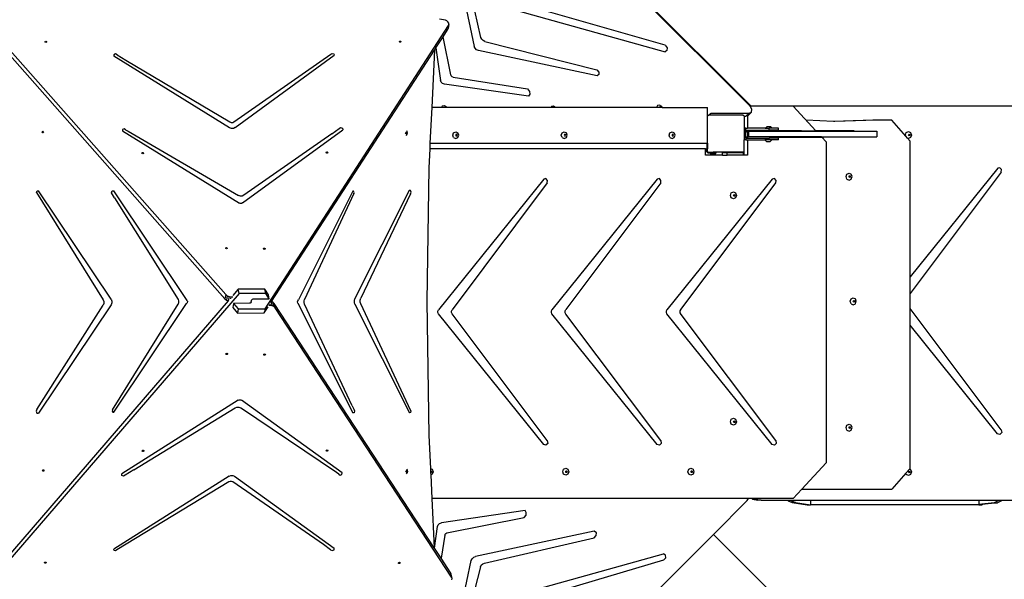
# Model space of a CAD drawing. Units: millimetres. Extents: x -10102 to 368352, y -3372 to 23851.
# Drawn here: x 2576 to 4703, y 12237 to 13447 of the extents above; entities that cross this region are included whole.
import ezdxf

# ---------------------------------------------------------------- set-up
doc = ezdxf.new("R2010")
doc.units = ezdxf.units.MM
doc.layers.add('Toestel 2D', color=7, linetype='Continuous', lineweight=20)
doc.layers.add('VP-EQ', color=7, linetype='Continuous', true_color=0x8a3492)

# ---------------------------------------------------------------- blocks, each defined once
blk = doc.blocks.new('3460')
at = {"layer": 'VP-EQ', "color": 7}
for p, q in [((13439, 918.51), (13367.36, 990.15)), ((13439.24, 918.51), (13367.59, 990.17)), ((13373.99, 957.11), (13379.43, 931.45)), ((13380.86, 933.37), (13375.44, 957.06)), ((13420.69, 931.67), (13390.44, 940.37)), ((13388.88, 939.1), (13420.65, 930.26)), ((13373.17, 937.09), (13371.92, 937.34)), ((13373.48, 936.97), (13373.17, 937.09)), ((13373.74, 936.75), (13373.48, 936.97)), ((13373.9, 936.48), (13373.74, 936.75)), ((13373.93, 936.2), (13373.76, 935.28)), ((13373.84, 935.95), (13373.93, 936.2)), ((13373.93, 936.2), (13373.9, 936.48)), ((13274.77, 935.49), (13325.72, 877.77)), ((13334.21, 874.72), (13373.84, 935.95)), ((13372.69, 933.51), (13373.67, 935.03)), ((13373.84, 935.95), (13373.67, 935.03)), ((13373.67, 935.03), (13373.76, 935.28)), ((13286.68, 932.43), (13286.72, 932.53)), ((13286.69, 932.41), (13286.68, 932.43)), ((13286.69, 932.41), (13286.71, 932.45)), ((13286.74, 932.33), (13286.69, 932.41)), ((13286.71, 932.45), (13286.83, 932.49)), ((13286.72, 932.53), (13286.84, 932.57)), ((13286.87, 932.29), (13286.74, 932.33)), ((13286.83, 932.49), (13286.96, 932.45)), ((13286.84, 932.57), (13286.97, 932.53)), ((13286.99, 932.33), (13286.87, 932.29)), ((13286.96, 932.45), (13287.01, 932.37)), ((13286.97, 932.53), (13287.03, 932.43)), ((13287.01, 932.37), (13286.99, 932.33)), ((13287.03, 932.43), (13287.01, 932.37)), ((13363.24, 932.51), (13363.31, 932.59)), ((13363.25, 932.46), (13363.24, 932.51)), ((13363.25, 932.46), (13363.3, 932.51)), ((13363.26, 932.4), (13363.25, 932.46)), ((13363.37, 932.33), (13363.26, 932.4)), ((13363.3, 932.51), (13363.43, 932.52)), ((13363.31, 932.59), (13363.45, 932.6)), ((13363.51, 932.34), (13363.37, 932.33)), ((13363.43, 932.52), (13363.54, 932.45)), ((13363.45, 932.6), (13363.56, 932.53)), ((13363.56, 932.4), (13363.51, 932.34)), ((13363.54, 932.45), (13363.56, 932.4)), ((13363.56, 932.53), (13363.58, 932.42)), ((13363.58, 932.42), (13363.56, 932.4)), ((13371.13, 931.1), (13372.69, 933.51)), ((13374.35, 925.26), (13372.69, 933.51)), ((13381.02, 933), (13380.86, 933.37)), ((13381.31, 932.7), (13381.02, 933)), ((13381.68, 932.52), (13381.31, 932.7)), ((13381.68, 932.52), (13405.9, 926.35)), ((13277.97, 930.77), (13325.56, 876.85)), ((13301.91, 929.8), (13301.54, 929.64)), ((13301.54, 929.64), (13301.55, 929.3)), ((13302.29, 929.61), (13301.91, 929.8)), ((13302.29, 929.61), (13304.11, 928.49)), ((13327.5, 915.12), (13348.46, 929.73)), ((13335.63, 876.25), (13370.81, 930.6)), ((13348.46, 929.73), (13348.73, 929.92)), ((13348.73, 929.92), (13349.08, 929.81)), ((13349.08, 929.81), (13349.17, 929.52)), ((13370.81, 930.6), (13370.22, 918.25)), ((13370.81, 930.6), (13371.13, 931.1)), ((13371.13, 931.1), (13372.15, 924.07)), ((13379.61, 931.05), (13379.43, 931.45)), ((13379.93, 930.72), (13379.61, 931.05)), ((13380.34, 930.54), (13379.93, 930.72)), ((13405.95, 925.09), (13380.34, 930.54)), ((13421.05, 930.57), (13420.65, 930.26)), ((13420.69, 931.67), (13421.07, 931.14)), ((13421.07, 931.14), (13421.05, 930.57)), ((13326.57, 913.86), (13301.55, 929.3)), ((13304.11, 928.49), (13326.63, 915.12)), ((13327.73, 913.87), (13349.17, 929.52)), ((13405.9, 926.35), (13406.31, 925.9)), ((13406.33, 925.37), (13405.95, 925.09)), ((13406.31, 925.9), (13406.33, 925.37)), ((13372.29, 923.7), (13372.15, 924.07)), ((13372.59, 923.41), (13372.29, 923.7)), ((13372.96, 923.26), (13372.59, 923.41)), ((13391.1, 920.66), (13372.96, 923.26)), ((13374.45, 925.05), (13374.35, 925.26)), ((13374.63, 924.87), (13374.45, 925.05)), ((13374.85, 924.79), (13374.63, 924.87)), ((13374.85, 924.79), (13390.93, 922.26)), ((13390.93, 922.26), (13391.37, 921.71)), ((13391.44, 921.09), (13391.1, 920.66)), ((13391.37, 921.71), (13391.44, 921.09)), ((13370.22, 918.25), (13369.85, 910.49)), ((13372.34, 918.25), (13370.22, 918.25)), ((13372.48, 918.54), (13372.34, 918.25)), ((13373.01, 918.25), (13372.34, 918.25)), ((13372.96, 918.61), (13372.48, 918.54)), ((13373.43, 918.31), (13372.96, 918.61)), ((13373.1, 918.27), (13373.01, 918.25)), ((13373.12, 918.25), (13373.01, 918.25)), ((13373.12, 918.25), (13373.1, 918.27)), ((13373.45, 918.25), (13373.12, 918.25)), ((13373.45, 918.25), (13373.43, 918.31)), ((13396.01, 918.25), (13373.45, 918.25)), ((13396.1, 918.44), (13396.01, 918.25)), ((13396.97, 918.25), (13396.01, 918.25)), ((13396.57, 918.51), (13396.1, 918.44)), ((13396.97, 918.25), (13396.57, 918.51)), ((13418.8, 918.26), (13396.97, 918.25)), ((13418.99, 918.67), (13418.8, 918.26)), ((13418.8, 918.26), (13418.8, 918.25)), ((13419.46, 918.25), (13418.8, 918.26)), ((13419.47, 918.74), (13418.99, 918.67)), ((13419.47, 918.32), (13419.45, 918.28)), ((13419.45, 918.28), (13419.46, 918.25)), ((13419.67, 918.25), (13419.46, 918.25)), ((13419.94, 918.43), (13419.47, 918.74)), ((13419.5, 918.37), (13419.47, 918.32)), ((13419.55, 918.33), (13419.47, 918.32)), ((13419.61, 918.39), (13419.5, 918.37)), ((13419.67, 918.26), (13419.55, 918.33)), ((13419.73, 918.32), (13419.61, 918.39)), ((13419.67, 918.25), (13419.67, 918.26)), ((13419.75, 918.25), (13419.67, 918.25)), ((13419.75, 918.25), (13419.73, 918.32)), ((13420.01, 918.25), (13419.75, 918.25)), ((13420.01, 918.25), (13419.94, 918.43)), ((13420.01, 918.25), (13429.81, 918.25)), ((13429.81, 916.42), (13429.81, 918.25)), ((13430.63, 917), (13430.31, 916.68)), ((13430.32, 916.76), (13430.43, 916.94)), ((13430.43, 916.94), (13430.63, 917)), ((13430.63, 917), (13438.79, 917)), ((13438.79, 917), (13438.12, 916.33)), ((13439.3, 917.24), (13438.63, 916.57)), ((13438.79, 917), (13439.3, 917.24)), ((13439.24, 918.51), (13439, 918.51)), ((13439.03, 918.48), (13439, 918.51)), ((13439.11, 918.36), (13439.03, 918.48)), ((13439.11, 918.36), (13439.24, 918.51)), ((13439.41, 917.88), (13439.11, 918.36)), ((13448.29, 918.51), (13439.24, 918.51)), ((13439.3, 917.24), (13439.41, 917.88)), ((13453.21, 913.2), (13448.29, 918.51)), ((13448.29, 918.51), (13448.29, 918.51)), ((13522.27, 918.51), (13448.29, 918.51)), ((13326.63, 915.12), (13326.92, 915.01)), ((13326.92, 915.01), (13327.23, 915.01)), ((13327.23, 915.01), (13327.5, 915.12)), ((13429.77, 916.39), (13429.81, 916.42)), ((13429.77, 910.49), (13429.77, 916.39)), ((13429.81, 916.42), (13429.99, 916.55)), ((13430.28, 916.55), (13429.99, 916.55)), ((13430.28, 916.55), (13430.31, 916.68)), ((13437.52, 916.55), (13430.28, 916.55)), ((13430.31, 916.68), (13430.32, 916.76)), ((13437.52, 916.55), (13437.72, 916.4)), ((13437.72, 916.33), (13437.72, 916.4)), ((13437.72, 916.33), (13438.12, 916.33)), ((13437.72, 916.33), (13437.72, 913.73)), ((13438.12, 916.33), (13438.42, 916.48)), ((13438.42, 916.48), (13438.63, 916.57)), ((13438.42, 916.48), (13438.42, 913.73)), ((13457.05, 915.22), (13451.12, 915.46)), ((13465.52, 915.46), (13457.05, 915.22)), ((13457.34, 915.2), (13457.05, 915.22)), ((13466.21, 915.46), (13457.34, 915.2)), ((13466.21, 915.46), (13465.52, 915.46)), ((13469.6, 915.46), (13466.21, 915.46)), ((13472.67, 912.01), (13469.6, 915.46)), ((13286.06, 912.91), (13286.11, 913.04)), ((13286.11, 912.78), (13286.06, 912.91)), ((13286.11, 913.04), (13286.21, 913.09)), ((13286.21, 912.73), (13286.11, 912.78)), ((13286.14, 912.91), (13286.18, 913.04)), ((13286.18, 912.78), (13286.14, 912.91)), ((13286.18, 913.04), (13286.25, 913.07)), ((13286.25, 912.75), (13286.18, 912.78)), ((13286.21, 913.09), (13286.25, 913.07)), ((13286.25, 912.75), (13286.21, 912.73)), ((13286.25, 913.07), (13286.31, 913.04)), ((13286.31, 912.78), (13286.25, 912.75)), ((13286.31, 913.04), (13286.35, 912.91)), ((13286.35, 912.91), (13286.31, 912.78)), ((13303.41, 913.48), (13303.4, 913.17)), ((13303.4, 913.17), (13328.67, 897.58)), ((13303.76, 913.61), (13303.41, 913.48)), ((13304.1, 913.42), (13303.76, 913.61)), ((13304.1, 913.42), (13304.68, 913.08)), ((13304.68, 913.08), (13328.5, 899.23)), ((13326.96, 913.72), (13326.57, 913.86)), ((13327.37, 913.72), (13326.96, 913.72)), ((13327.73, 913.87), (13327.37, 913.72)), ((13329.37, 897.59), (13351.03, 913.39)), ((13348.62, 912.53), (13350.22, 913.69)), ((13350.22, 913.69), (13350.55, 913.89)), ((13350.55, 913.89), (13350.96, 913.74)), ((13350.96, 913.74), (13351.03, 913.39)), ((13364.58, 912.71), (13364.61, 912.84)), ((13364.61, 912.59), (13364.58, 912.71)), ((13364.61, 912.84), (13364.63, 912.85)), ((13364.63, 912.57), (13364.61, 912.59)), ((13364.63, 912.85), (13364.69, 912.89)), ((13364.63, 912.85), (13364.66, 912.84)), ((13364.66, 912.59), (13364.63, 912.57)), ((13364.69, 912.53), (13364.63, 912.57)), ((13364.66, 912.84), (13364.69, 912.71)), ((13364.69, 912.71), (13364.66, 912.59)), ((13364.69, 912.89), (13364.76, 912.84)), ((13364.76, 912.59), (13364.69, 912.53)), ((13364.75, 913.23), (13364.87, 913.01)), ((13364.76, 912.84), (13364.79, 912.71)), ((13364.79, 912.71), (13364.76, 912.59)), ((13364.87, 913.01), (13364.94, 912.71)), ((13364.94, 912.71), (13364.87, 912.41)), ((13374.77, 912.25), (13374.96, 912.78)), ((13374.96, 912.78), (13375.42, 913)), ((13375.42, 913), (13375.88, 912.78)), ((13376.07, 912.25), (13375.88, 912.78)), ((13398.21, 912.25), (13398.4, 912.78)), ((13398.4, 912.78), (13398.86, 913)), ((13398.86, 913), (13399.32, 912.78)), ((13399.51, 912.25), (13399.32, 912.78)), ((13421.5, 912.25), (13421.69, 912.78)), ((13421.69, 912.78), (13422.15, 913)), ((13422.15, 913), (13422.61, 912.78)), ((13422.8, 912.25), (13422.61, 912.78)), ((13438.12, 913.73), (13437.72, 913.73)), ((13437.72, 913.73), (13437.72, 911.96)), ((13438.12, 913.33), (13438.12, 913.73)), ((13438.12, 913.73), (13438.42, 913.73)), ((13438.12, 913.18), (13438.12, 913.33)), ((13438.12, 913.33), (13438.42, 913.33)), ((13438.12, 913.18), (13438.42, 912.88)), ((13438.12, 911.96), (13438.12, 913.18)), ((13442.28, 913.73), (13438.42, 913.73)), ((13438.42, 913.33), (13438.42, 912.88)), ((13438.42, 913.33), (13443.12, 913.33)), ((13438.42, 912.88), (13438.45, 912.85)), ((13438.45, 912.85), (13438.45, 912)), ((13438.63, 913.1), (13438.63, 911.9)), ((13438.63, 913.1), (13453.32, 913.1)), ((13442.28, 913.73), (13442.6, 914.05)), ((13442.28, 913.73), (13443.12, 913.73)), ((13443.46, 914.05), (13442.6, 914.05)), ((13443.12, 913.33), (13443.12, 913.73)), ((13443.78, 913.73), (13443.12, 913.73)), ((13445.12, 913.33), (13443.12, 913.33)), ((13443.78, 913.73), (13443.46, 914.05)), ((13450.1, 913.2), (13443.48, 913.2)), ((13445.12, 913.73), (13443.78, 913.73)), ((13445.12, 913.33), (13445.12, 913.73)), ((13450.1, 913.2), (13450.1, 913.2)), ((13450.1, 913.2), (13450.1, 913.2)), ((13450.1, 913.2), (13450.1, 913.2)), ((13450.11, 913.2), (13450.1, 913.2)), ((13450.11, 913.2), (13450.1, 913.2)), ((13450.11, 913.2), (13453.21, 913.2)), ((13453.23, 913.2), (13453.21, 913.2)), ((13453.32, 913.1), (13453.23, 913.2)), ((13461.52, 913.2), (13453.23, 913.2)), ((13453.32, 913.1), (13466.37, 913.1)), ((13466.37, 913.1), (13466.37, 911.9)), ((13472.57, 912.27), (13472.76, 912.8)), ((13472.76, 912.8), (13473.22, 913.02)), ((13473.22, 913.02), (13473.68, 912.8)), ((13473.68, 912.8), (13473.87, 912.27)), ((13348.62, 912.53), (13329.64, 899.24)), ((13364.75, 912.2), (13364.87, 912.41)), ((13369.85, 910.49), (13369.8, 909.29)), ((13369.85, 910.49), (13429.65, 910.49)), ((13374.96, 911.72), (13374.77, 912.25)), ((13374.96, 911.72), (13375.42, 911.5)), ((13375.42, 911.5), (13375.88, 911.72)), ((13375.47, 912.37), (13375.43, 912.25)), ((13375.43, 912.25), (13375.47, 912.12)), ((13375.55, 912.41), (13375.47, 912.37)), ((13375.47, 912.12), (13375.55, 912.08)), ((13375.58, 912.43), (13375.55, 912.41)), ((13375.63, 912.37), (13375.55, 912.41)), ((13375.55, 912.08), (13375.63, 912.12)), ((13375.55, 912.08), (13375.58, 912.07)), ((13375.69, 912.37), (13375.58, 912.43)), ((13375.58, 912.07), (13375.69, 912.12)), ((13375.67, 912.25), (13375.63, 912.37)), ((13375.63, 912.12), (13375.67, 912.25)), ((13375.74, 912.25), (13375.69, 912.37)), ((13375.69, 912.12), (13375.74, 912.25)), ((13375.88, 911.72), (13376.07, 912.25)), ((13398.4, 911.72), (13398.21, 912.25)), ((13398.4, 911.72), (13398.86, 911.5)), ((13398.86, 911.5), (13399.32, 911.72)), ((13398.91, 912.37), (13398.87, 912.25)), ((13398.87, 912.25), (13398.91, 912.12)), ((13398.99, 912.41), (13398.91, 912.37)), ((13398.91, 912.12), (13398.99, 912.08)), ((13399.02, 912.43), (13398.99, 912.41)), ((13399.07, 912.37), (13398.99, 912.41)), ((13398.99, 912.08), (13399.07, 912.12)), ((13398.99, 912.08), (13399.02, 912.07)), ((13399.13, 912.37), (13399.02, 912.43)), ((13399.02, 912.07), (13399.13, 912.12)), ((13399.11, 912.25), (13399.07, 912.37)), ((13399.07, 912.12), (13399.11, 912.25)), ((13399.18, 912.25), (13399.13, 912.37)), ((13399.13, 912.12), (13399.18, 912.25)), ((13399.32, 911.72), (13399.51, 912.25)), ((13421.69, 911.72), (13421.5, 912.25)), ((13421.69, 911.72), (13422.15, 911.5)), ((13422.15, 911.5), (13422.61, 911.72)), ((13422.2, 912.37), (13422.16, 912.25)), ((13422.16, 912.25), (13422.2, 912.12)), ((13422.28, 912.41), (13422.2, 912.37)), ((13422.2, 912.12), (13422.28, 912.08)), ((13422.31, 912.43), (13422.28, 912.41)), ((13422.36, 912.37), (13422.28, 912.41)), ((13422.28, 912.08), (13422.36, 912.12)), ((13422.28, 912.08), (13422.31, 912.07)), ((13422.42, 912.37), (13422.31, 912.43)), ((13422.31, 912.07), (13422.42, 912.12)), ((13422.4, 912.25), (13422.36, 912.37)), ((13422.36, 912.12), (13422.4, 912.25)), ((13422.47, 912.25), (13422.42, 912.37)), ((13422.42, 912.12), (13422.47, 912.25)), ((13422.61, 911.72), (13422.8, 912.25)), ((13429.65, 910.49), (13429.77, 910.49)), ((13429.65, 910.49), (13429.65, 909.29)), ((13429.77, 910.49), (13429.77, 909.29)), ((13438.12, 911.96), (13437.72, 911.96)), ((13437.72, 911.96), (13437.72, 911.23)), ((13438.12, 911.23), (13437.72, 911.23)), ((13437.72, 908.66), (13437.72, 911.23)), ((13438.12, 911.68), (13438.42, 911.98)), ((13438.12, 911.68), (13438.12, 911.96)), ((13438.12, 911.63), (13438.12, 911.68)), ((13438.12, 911.63), (13438.42, 911.63)), ((13438.12, 911.63), (13438.12, 911.23)), ((13438.12, 911.23), (13438.42, 911.23)), ((13438.42, 911.98), (13438.45, 912)), ((13438.42, 911.98), (13438.42, 911.63)), ((13438.42, 911.63), (13443.12, 911.63)), ((13438.42, 911.23), (13438.42, 907.92)), ((13438.42, 911.23), (13442.2, 911.23)), ((13454.43, 911.9), (13438.63, 911.9)), ((13442.2, 911.23), (13442.53, 910.9)), ((13443.12, 911.23), (13442.2, 911.23)), ((13442.53, 910.9), (13443.38, 910.9)), ((13443.12, 911.23), (13443.12, 911.63)), ((13445.12, 911.63), (13443.12, 911.63)), ((13443.7, 911.23), (13443.12, 911.23)), ((13443.7, 911.23), (13443.38, 910.9)), ((13443.48, 911.8), (13454.52, 911.8)), ((13445.12, 911.23), (13443.7, 911.23)), ((13445.12, 911.23), (13445.12, 911.63)), ((13454.52, 911.8), (13454.43, 911.9)), ((13454.43, 911.9), (13466.37, 911.9)), ((13455.43, 910.81), (13454.52, 911.8)), ((13454.52, 911.8), (13454.84, 911.8)), ((13454.84, 911.8), (13454.85, 911.8)), ((13454.85, 911.8), (13454.84, 911.8)), ((13454.84, 911.8), (13454.84, 911.8)), ((13454.84, 911.8), (13454.85, 911.8)), ((13454.85, 911.8), (13454.85, 911.8)), ((13461.52, 911.8), (13454.85, 911.8)), ((13455.43, 910.81), (13455.43, 841.37)), ((13472.67, 912.01), (13472.57, 912.27)), ((13473.02, 911.62), (13472.67, 912.01)), ((13473.22, 911.52), (13473.02, 911.62)), ((13473.6, 910.96), (13473.02, 911.62)), ((13473.68, 911.74), (13473.22, 911.52)), ((13473.23, 912.27), (13473.28, 912.4)), ((13473.28, 912.14), (13473.23, 912.27)), ((13473.28, 912.4), (13473.36, 912.43)), ((13473.36, 912.11), (13473.28, 912.14)), ((13473.36, 912.43), (13473.39, 912.45)), ((13473.36, 912.43), (13473.43, 912.4)), ((13473.43, 912.14), (13473.36, 912.11)), ((13473.39, 912.09), (13473.36, 912.11)), ((13473.39, 912.45), (13473.5, 912.4)), ((13473.5, 912.14), (13473.39, 912.09)), ((13473.43, 912.4), (13473.48, 912.27)), ((13473.48, 912.27), (13473.43, 912.14)), ((13473.5, 912.4), (13473.54, 912.27)), ((13473.54, 912.27), (13473.5, 912.14)), ((13473.6, 881.59), (13473.6, 910.96)), ((13473.87, 912.27), (13473.68, 911.74)), ((13307.61, 908.38), (13307.65, 908.48)), ((13307.62, 908.37), (13307.61, 908.38)), ((13307.62, 908.37), (13307.64, 908.4)), ((13307.68, 908.28), (13307.62, 908.37)), ((13307.64, 908.4), (13307.76, 908.44)), ((13307.65, 908.48), (13307.77, 908.53)), ((13307.76, 908.44), (13307.89, 908.4)), ((13307.77, 908.53), (13307.9, 908.48)), ((13307.89, 908.4), (13307.94, 908.32)), ((13307.9, 908.48), (13307.97, 908.38)), ((13307.94, 908.32), (13307.93, 908.28)), ((13307.97, 908.38), (13307.94, 908.32)), ((13347.41, 908.53), (13347.49, 908.61)), ((13347.43, 908.48), (13347.41, 908.53)), ((13347.43, 908.48), (13347.48, 908.53)), ((13347.44, 908.42), (13347.43, 908.48)), ((13347.55, 908.35), (13347.44, 908.42)), ((13347.48, 908.53), (13347.61, 908.54)), ((13347.49, 908.61), (13347.62, 908.62)), ((13347.68, 908.36), (13347.55, 908.35)), ((13347.61, 908.54), (13347.72, 908.47)), ((13347.62, 908.62), (13347.74, 908.55)), ((13347.74, 908.42), (13347.68, 908.36)), ((13347.72, 908.47), (13347.74, 908.42)), ((13347.74, 908.55), (13347.76, 908.44)), ((13347.76, 908.44), (13347.74, 908.42)), ((13369.8, 909.29), (13369.6, 905.21)), ((13429.37, 909.29), (13369.8, 909.29)), ((13429.37, 907.92), (13429.37, 909.29)), ((13429.37, 909.29), (13429.6, 909.29)), ((13429.6, 909.29), (13429.6, 908.84)), ((13429.6, 909.29), (13429.65, 909.29)), ((13429.6, 908.84), (13429.61, 908.78)), ((13429.61, 908.78), (13429.65, 908.78)), ((13429.61, 908.78), (13429.61, 908.74)), ((13429.61, 908.74), (13429.65, 908.64)), ((13429.65, 908.78), (13429.65, 909.29)), ((13429.65, 909.29), (13429.77, 909.29)), ((13429.65, 908.64), (13429.72, 908.56)), ((13429.72, 908.56), (13429.8, 908.5)), ((13429.77, 908.67), (13429.77, 909.29)), ((13429.94, 908.55), (13429.77, 908.67)), ((13429.8, 908.5), (13429.9, 908.46)), ((13429.9, 908.46), (13429.95, 908.45)), ((13429.94, 908.55), (13430.49, 908.55)), ((13429.95, 908.49), (13429.95, 908.45)), ((13430.49, 908.49), (13429.95, 908.49)), ((13429.95, 908.45), (13430, 908.44)), ((13430, 908.44), (13430.49, 908.44)), ((13430.49, 908.55), (13430.49, 908.49)), ((13430.49, 908.55), (13431.04, 908.55)), ((13430.49, 908.49), (13430.49, 908.44)), ((13430.49, 908.44), (13430.49, 907.92)), ((13430.7, 908.16), (13430.9, 908.45)), ((13431.04, 908.55), (13430.9, 908.45)), ((13431.58, 908.45), (13430.9, 908.45)), ((13431.73, 908.55), (13431.04, 908.55)), ((13431.58, 908.45), (13431.39, 908.16)), ((13431.73, 908.55), (13431.58, 908.45)), ((13437.57, 908.55), (13431.73, 908.55)), ((13434.05, 908.4), (13433.05, 908.4)), ((13433.05, 907.92), (13433.05, 908.4)), ((13434.05, 907.92), (13434.05, 908.4)), ((13437.52, 908.4), (13434.05, 908.4)), ((13437.52, 908.4), (13437.52, 907.92)), ((13437.67, 908.62), (13437.57, 908.55)), ((13437.72, 908.66), (13437.67, 908.62)), ((13437.67, 908.62), (13437.67, 907.92)), ((13437.67, 908.62), (13437.67, 907.92)), ((13437.67, 908.62), (13437.67, 908.62)), ((13307.81, 908.24), (13307.68, 908.28)), ((13307.93, 908.28), (13307.81, 908.24)), ((13430.49, 907.92), (13429.37, 907.92)), ((13430.64, 907.92), (13430.49, 907.92)), ((13430.64, 907.95), (13430.7, 908.16)), ((13430.64, 907.92), (13430.64, 907.95)), ((13431.33, 907.95), (13430.64, 907.95)), ((13431.33, 907.92), (13430.64, 907.92)), ((13431.39, 908.16), (13430.7, 908.16)), ((13431.39, 908.16), (13431.33, 907.95)), ((13431.33, 907.92), (13431.33, 907.95)), ((13433.05, 907.92), (13431.33, 907.92)), ((13433.05, 907.92), (13434.05, 907.92)), ((13437.52, 907.92), (13434.05, 907.92)), ((13437.67, 907.92), (13437.52, 907.92)), ((13438.42, 907.92), (13437.67, 907.92)), ((13437.67, 907.92), (13437.67, 907.92)), ((13369.6, 905.21), (13369.15, 876.28)), ((13492.51, 905.09), (13473.6, 881.59)), ((13493.27, 904.27), (13473.6, 878.04)), ((13492.97, 905.18), (13492.51, 905.09)), ((13493.32, 904.81), (13492.97, 905.18)), ((13493.27, 904.27), (13493.32, 904.81)), ((13394.43, 902.75), (13371.68, 874.47)), ((13395.2, 901.94), (13374.64, 874.52)), ((13394.9, 902.85), (13394.43, 902.75)), ((13395.24, 902.48), (13394.9, 902.85)), ((13395.2, 901.94), (13395.24, 902.48)), ((13418.94, 902.75), (13396.19, 874.47)), ((13419.7, 901.94), (13399.2, 874.58)), ((13419.41, 902.85), (13418.94, 902.75)), ((13419.75, 902.48), (13419.41, 902.85)), ((13419.7, 901.94), (13419.75, 902.48)), ((13443.8, 902.75), (13421.05, 874.47)), ((13424.1, 874.64), (13444.56, 901.94)), ((13444.26, 902.85), (13443.8, 902.75)), ((13444.61, 902.48), (13444.26, 902.85)), ((13444.56, 901.94), (13444.61, 902.48)), ((13459.73, 903.3), (13459.92, 903.83)), ((13459.92, 902.77), (13459.73, 903.3)), ((13459.92, 903.83), (13460.39, 904.05)), ((13459.92, 902.77), (13460.39, 902.55)), ((13460.38, 903.3), (13460.43, 903.43)), ((13460.43, 903.18), (13460.38, 903.3)), ((13460.39, 904.05), (13460.86, 903.83)), ((13460.39, 902.55), (13460.86, 902.77)), ((13460.43, 903.43), (13460.51, 903.47)), ((13460.51, 903.14), (13460.43, 903.18)), ((13460.51, 903.47), (13460.54, 903.48)), ((13460.51, 903.47), (13460.59, 903.43)), ((13460.59, 903.18), (13460.51, 903.14)), ((13460.54, 903.13), (13460.51, 903.14)), ((13460.54, 903.48), (13460.65, 903.43)), ((13460.65, 903.18), (13460.54, 903.13)), ((13460.59, 903.43), (13460.64, 903.3)), ((13460.64, 903.3), (13460.59, 903.18)), ((13460.65, 903.43), (13460.7, 903.3)), ((13460.7, 903.3), (13460.65, 903.18)), ((13461.06, 903.3), (13460.86, 903.83)), ((13460.86, 902.77), (13461.06, 903.3)), ((13284.84, 899.83), (13284.95, 900.18)), ((13284.84, 899.83), (13299.23, 876.68)), ((13284.95, 900.18), (13285.24, 900.23)), ((13300.94, 876.76), (13285.24, 900.23)), ((13301.03, 899.81), (13301.18, 900.21)), ((13301.23, 899.45), (13301.03, 899.81)), ((13301.18, 900.21), (13301.53, 900.24)), ((13317.39, 876.53), (13301.53, 900.24)), ((13353.18, 900.11), (13341.41, 876.64)), ((13353.36, 900.12), (13353.18, 900.11)), ((13353.45, 899.87), (13353.36, 900.12)), ((13353.37, 899.61), (13353.45, 899.87)), ((13353.62, 876.87), (13365.4, 900.33)), ((13365.66, 900.3), (13365.4, 900.33)), ((13365.63, 899.55), (13365.77, 899.91)), ((13365.77, 899.91), (13365.66, 900.3)), ((13434.95, 899.75), (13435.41, 899.97)), ((13435.41, 899.97), (13435.87, 899.75)), ((13301.71, 898.72), (13301.23, 899.45)), ((13301.71, 898.72), (13315.42, 876.74)), ((13328.88, 899.09), (13328.5, 899.23)), ((13329.29, 899.09), (13328.88, 899.09)), ((13329.64, 899.24), (13329.29, 899.09)), ((13353.37, 899.61), (13342.76, 876.73)), ((13365.63, 899.55), (13354.91, 876.99)), ((13434.76, 899.22), (13434.95, 899.75)), ((13434.95, 898.69), (13434.76, 899.22)), ((13435.41, 898.47), (13434.95, 898.69)), ((13435.87, 898.69), (13435.41, 898.47)), ((13435.42, 899.22), (13435.47, 899.35)), ((13435.47, 899.09), (13435.42, 899.22)), ((13435.47, 899.35), (13435.54, 899.38)), ((13435.54, 899.06), (13435.47, 899.09)), ((13435.54, 899.38), (13435.58, 899.4)), ((13435.54, 899.38), (13435.62, 899.35)), ((13435.62, 899.09), (13435.54, 899.06)), ((13435.58, 899.04), (13435.54, 899.06)), ((13435.58, 899.4), (13435.69, 899.35)), ((13435.69, 899.09), (13435.58, 899.04)), ((13435.62, 899.35), (13435.67, 899.22)), ((13435.67, 899.22), (13435.62, 899.09)), ((13435.69, 899.35), (13435.73, 899.22)), ((13435.73, 899.22), (13435.69, 899.09)), ((13435.87, 899.75), (13436.06, 899.22)), ((13436.06, 899.22), (13435.87, 898.69)), ((13328.91, 897.49), (13328.67, 897.58)), ((13329.16, 897.49), (13328.91, 897.49)), ((13329.37, 897.59), (13329.16, 897.49)), ((13325.7, 887.81), (13325.74, 887.91)), ((13325.71, 887.79), (13325.7, 887.81)), ((13325.71, 887.79), (13325.73, 887.83)), ((13325.77, 887.71), (13325.71, 887.79)), ((13325.73, 887.83), (13325.85, 887.87)), ((13325.74, 887.91), (13325.86, 887.95)), ((13325.9, 887.67), (13325.77, 887.71)), ((13325.85, 887.87), (13325.98, 887.83)), ((13325.86, 887.95), (13325.99, 887.91)), ((13326.02, 887.71), (13325.9, 887.67)), ((13325.98, 887.83), (13326.03, 887.75)), ((13325.99, 887.91), (13326.06, 887.81)), ((13326.03, 887.75), (13326.02, 887.71)), ((13326.06, 887.81), (13326.03, 887.75)), ((13333.9, 887.73), (13333.98, 887.82)), ((13333.91, 887.68), (13333.9, 887.73)), ((13333.91, 887.68), (13333.96, 887.74)), ((13333.92, 887.62), (13333.91, 887.68)), ((13334.04, 887.56), (13333.92, 887.62)), ((13333.96, 887.74), (13334.1, 887.75)), ((13333.98, 887.82), (13334.11, 887.83)), ((13334.17, 887.57), (13334.04, 887.56)), ((13334.1, 887.75), (13334.21, 887.68)), ((13334.11, 887.83), (13334.22, 887.76)), ((13334.22, 887.62), (13334.17, 887.57)), ((13334.21, 887.68), (13334.22, 887.62)), ((13334.22, 887.76), (13334.25, 887.65)), ((13334.25, 887.65), (13334.22, 887.62)), ((13473.6, 878.04), (13473.6, 881.59)), ((13328.41, 878.92), (13327.27, 877.59)), ((13334.19, 878.94), (13328.41, 878.92)), ((13328.59, 878.02), (13328.41, 878.92)), ((13334.97, 877.75), (13334.19, 878.94)), ((13334.36, 878.04), (13334.19, 878.94)), ((13328.59, 878.02), (13275.47, 816.32)), ((13326.27, 876.43), (13277.88, 820.22)), ((13299.23, 876.68), (13299.37, 876.28)), ((13300.94, 876.76), (13301.09, 876.39)), ((13315.42, 876.74), (13315.54, 876.41)), ((13315.54, 876.41), (13315.55, 876.05)), ((13317.39, 876.53), (13317.43, 876.27)), ((13325.72, 877.77), (13325.56, 876.85)), ((13325.56, 876.85), (13325.86, 876.6)), ((13325.72, 877.77), (13326.02, 877.52)), ((13326.02, 877.52), (13325.86, 876.6)), ((13325.86, 876.6), (13326.26, 876.44)), ((13326.02, 877.52), (13326.43, 877.35)), ((13326.43, 877.35), (13326.26, 876.44)), ((13326.26, 876.44), (13326.27, 876.43)), ((13326.42, 876.61), (13326.27, 876.43)), ((13326.43, 877.35), (13326.84, 877.3)), ((13326.84, 877.3), (13326.76, 876.88)), ((13326.84, 877.3), (13327.24, 877.3)), ((13334.36, 878.04), (13328.59, 878.02)), ((13331.27, 876.38), (13331.29, 876.57)), ((13331.29, 876.57), (13331.33, 876.68)), ((13331.33, 876.68), (13331.4, 876.76)), ((13331.4, 876.76), (13331.5, 876.81)), ((13331.5, 876.81), (13331.64, 876.83)), ((13331.64, 876.83), (13335.14, 876.84)), ((13335.14, 876.84), (13334.36, 878.04)), ((13335.14, 876.84), (13334.97, 877.75)), ((13341.26, 876.18), (13341.3, 876.44)), ((13341.3, 876.44), (13341.41, 876.64)), ((13342.67, 876.41), (13342.76, 876.73)), ((13353.51, 876.49), (13353.62, 876.87)), ((13353.51, 876.07), (13353.51, 876.49)), ((13354.8, 876.6), (13354.91, 876.99)), ((13354.8, 876.17), (13354.8, 876.6)), ((13460.61, 876.33), (13460.81, 876.86)), ((13460.81, 876.86), (13461.28, 877.08)), ((13461.27, 876.33), (13461.32, 876.46)), ((13461.28, 877.08), (13461.75, 876.86)), ((13461.32, 876.46), (13461.4, 876.49)), ((13461.4, 876.49), (13461.43, 876.51)), ((13461.4, 876.49), (13461.48, 876.46)), ((13461.43, 876.51), (13461.54, 876.46)), ((13461.48, 876.46), (13461.53, 876.33)), ((13461.54, 876.46), (13461.59, 876.33)), ((13461.95, 876.33), (13461.75, 876.86)), ((13473.6, 874.74), (13473.6, 878.04)), ((13284.94, 852.91), (13299.22, 875.46)), ((13300.94, 875.59), (13285.24, 852.12)), ((13299.37, 875.85), (13299.22, 875.46)), ((13299.37, 876.28), (13299.37, 875.85)), ((13301.09, 875.97), (13300.94, 875.59)), ((13301.09, 876.39), (13301.09, 875.97)), ((13301.28, 852.85), (13315.42, 875.72)), ((13301.53, 852.35), (13317.23, 875.82)), ((13315.55, 876.05), (13315.42, 875.72)), ((13317.37, 876.02), (13317.23, 875.82)), ((13317.43, 876.27), (13317.37, 876.02)), ((13327.39, 875.88), (13327.23, 874.96)), ((13327.23, 874.96), (13328.27, 873.78)), ((13330.89, 875.89), (13327.39, 875.88)), ((13327.39, 875.88), (13328.44, 874.7)), ((13328.44, 874.7), (13328.27, 873.78)), ((13328.44, 874.7), (13334.21, 874.72)), ((13331.03, 875.92), (13330.89, 875.89)), ((13331.12, 875.97), (13331.03, 875.92)), ((13331.17, 876.03), (13331.12, 875.97)), ((13331.16, 876.38), (13331.19, 876.16)), ((13331.19, 876.16), (13331.17, 876.03)), ((13331.19, 876.16), (13331.17, 876.04)), ((13331.17, 876.04), (13331.17, 876.03)), ((13334.05, 873.8), (13334.92, 875.16)), ((13334.21, 874.72), (13334.05, 873.8)), ((13335.38, 875.41), (13335, 875.41)), ((13335.38, 875.41), (13335.31, 875.81)), ((13335.78, 875.36), (13335.38, 875.41)), ((13335.46, 875.99), (13335.61, 876.23)), ((13335.61, 876.23), (13335.63, 876.25)), ((13335.78, 875.36), (13335.61, 876.23)), ((13335.97, 876.09), (13335.63, 876.25)), ((13336.15, 875.18), (13335.78, 875.36)), ((13336.22, 875.84), (13335.97, 876.09)), ((13336.15, 875.18), (13335.97, 876.09)), ((13336.39, 874.94), (13336.15, 875.18)), ((13336.39, 874.94), (13336.22, 875.84)), ((13370.76, 823.06), (13336.22, 875.84)), ((13374.52, 816.66), (13336.39, 874.94)), ((13341.29, 875.92), (13341.26, 876.18)), ((13341.29, 875.92), (13353.18, 852.22)), ((13342.67, 876.04), (13342.67, 876.41)), ((13342.76, 875.72), (13342.67, 876.04)), ((13353.04, 853.74), (13342.76, 875.72)), ((13353.62, 875.69), (13353.51, 876.07)), ((13353.62, 875.69), (13365.4, 852.23)), ((13354.91, 875.78), (13354.8, 876.17)), ((13365.7, 852.62), (13354.91, 875.78)), ((13369.15, 876.28), (13369.6, 847.35)), ((13371.56, 874.21), (13371.68, 874.47)), ((13374.51, 874.22), (13374.64, 874.52)), ((13396.07, 874.21), (13396.19, 874.47)), ((13399.05, 874.25), (13399.2, 874.58)), ((13420.92, 874.21), (13421.05, 874.47)), ((13423.93, 874.27), (13424.1, 874.64)), ((13460.81, 875.8), (13460.61, 876.33)), ((13460.81, 875.8), (13461.28, 875.58)), ((13461.32, 876.2), (13461.27, 876.33)), ((13461.28, 875.58), (13461.75, 875.8)), ((13461.4, 876.16), (13461.32, 876.2)), ((13461.48, 876.2), (13461.4, 876.16)), ((13461.43, 876.15), (13461.4, 876.16)), ((13461.54, 876.2), (13461.43, 876.15)), ((13461.53, 876.33), (13461.48, 876.2)), ((13461.59, 876.33), (13461.54, 876.2)), ((13461.75, 875.8), (13461.95, 876.33)), ((13493.25, 848.53), (13473.6, 874.74)), ((13473.6, 871.19), (13473.6, 874.74)), ((13328.27, 873.78), (13334.05, 873.8)), ((13371.56, 873.91), (13371.56, 874.21)), ((13371.68, 873.64), (13371.56, 873.91)), ((13394.42, 845.38), (13371.68, 873.64)), ((13374.51, 873.89), (13374.51, 874.22)), ((13374.64, 873.59), (13374.51, 873.89)), ((13395.18, 846.2), (13374.64, 873.59)), ((13396.07, 873.91), (13396.07, 874.21)), ((13396.19, 873.64), (13396.07, 873.91)), ((13418.93, 845.38), (13396.19, 873.64)), ((13399.05, 873.87), (13399.05, 874.25)), ((13399.2, 873.53), (13399.05, 873.87)), ((13419.69, 846.2), (13399.2, 873.53)), ((13420.92, 873.91), (13420.92, 874.21)), ((13421.05, 873.64), (13420.92, 873.91)), ((13443.78, 845.38), (13421.05, 873.64)), ((13423.93, 873.84), (13423.93, 874.27)), ((13424.1, 873.47), (13423.93, 873.84)), ((13444.54, 846.2), (13424.1, 873.47)), ((13492.49, 847.71), (13473.6, 871.19)), ((13473.6, 840.2), (13473.6, 871.19)), ((13325.78, 864.98), (13325.87, 865.07)), ((13325.78, 864.94), (13325.78, 864.98)), ((13325.86, 864.88), (13325.78, 864.94)), ((13325.78, 864.87), (13325.78, 864.94)), ((13325.88, 864.81), (13325.78, 864.87)), ((13326, 864.89), (13325.86, 864.88)), ((13325.87, 865.07), (13326.01, 865.08)), ((13326.01, 864.82), (13325.88, 864.81)), ((13326.09, 864.98), (13326, 864.89)), ((13326.01, 865.08), (13326.09, 865.02)), ((13326.11, 864.9), (13326.01, 864.82)), ((13326.09, 865.02), (13326.09, 864.98)), ((13326.09, 865.02), (13326.11, 865.01)), ((13326.11, 865.01), (13326.11, 864.9)), ((13333.92, 864.81), (13333.93, 864.82)), ((13333.96, 864.71), (13333.92, 864.81)), ((13333.93, 864.82), (13333.99, 864.91)), ((13333.95, 864.79), (13333.93, 864.82)), ((13334.07, 864.74), (13333.95, 864.79)), ((13334.09, 864.67), (13333.96, 864.71)), ((13333.99, 864.91), (13334.12, 864.95)), ((13334.2, 864.79), (13334.07, 864.74)), ((13334.22, 864.71), (13334.09, 864.67)), ((13334.12, 864.95), (13334.24, 864.91)), ((13334.25, 864.87), (13334.2, 864.79)), ((13334.28, 864.81), (13334.22, 864.71)), ((13334.24, 864.91), (13334.25, 864.87)), ((13334.25, 864.87), (13334.28, 864.81)), ((13328.4, 854.95), (13303.28, 839.04)), ((13305.88, 839.9), (13327.77, 853.29)), ((13327.77, 853.29), (13328.15, 853.44)), ((13328.15, 853.44), (13328.56, 853.44)), ((13328.4, 854.95), (13328.64, 855.05)), ((13328.56, 853.44), (13328.92, 853.3)), ((13328.64, 855.05), (13328.89, 855.05)), ((13328.89, 855.05), (13329.11, 854.96)), ((13349.65, 839.3), (13328.92, 853.3)), ((13350.9, 839.21), (13329.11, 854.96)), ((13353.04, 853.74), (13353.41, 853.01)), ((13284.94, 852.91), (13284.75, 852.54)), ((13284.75, 852.54), (13284.9, 852.15)), ((13284.9, 852.15), (13285.24, 852.12)), ((13301.28, 852.85), (13301.17, 852.59)), ((13301.17, 852.59), (13301.3, 852.34)), ((13301.3, 852.34), (13301.53, 852.35)), ((13353.44, 852.25), (13353.18, 852.22)), ((13353.41, 853.01), (13353.56, 852.64)), ((13353.56, 852.64), (13353.44, 852.25)), ((13365.62, 852.28), (13365.4, 852.23)), ((13365.7, 852.62), (13365.62, 852.28)), ((13434.95, 850.81), (13435.41, 851.03)), ((13435.41, 851.03), (13435.87, 850.81)), ((13434.76, 850.28), (13434.95, 850.81)), ((13434.95, 849.75), (13434.76, 850.28)), ((13435.41, 849.53), (13434.95, 849.75)), ((13435.87, 849.75), (13435.41, 849.53)), ((13435.42, 850.28), (13435.47, 850.4)), ((13435.47, 850.15), (13435.42, 850.28)), ((13435.47, 850.4), (13435.54, 850.44)), ((13435.54, 850.11), (13435.47, 850.15)), ((13435.54, 850.44), (13435.58, 850.46)), ((13435.54, 850.44), (13435.62, 850.4)), ((13435.62, 850.15), (13435.54, 850.11)), ((13435.58, 850.1), (13435.54, 850.11)), ((13435.58, 850.46), (13435.69, 850.4)), ((13435.69, 850.15), (13435.58, 850.1)), ((13435.62, 850.4), (13435.67, 850.28)), ((13435.67, 850.28), (13435.62, 850.15)), ((13435.69, 850.4), (13435.73, 850.28)), ((13435.73, 850.28), (13435.69, 850.15)), ((13435.87, 850.81), (13436.06, 850.28)), ((13436.06, 850.28), (13435.87, 849.75)), ((13459.73, 849.03), (13459.92, 849.56)), ((13459.92, 848.5), (13459.73, 849.03)), ((13459.92, 849.56), (13460.39, 849.78)), ((13460.38, 849.03), (13460.43, 849.16)), ((13460.43, 848.9), (13460.38, 849.03)), ((13460.39, 849.78), (13460.86, 849.56)), ((13460.43, 849.16), (13460.51, 849.2)), ((13460.51, 848.87), (13460.43, 848.9)), ((13460.51, 849.2), (13460.54, 849.21)), ((13460.51, 849.2), (13460.59, 849.16)), ((13460.59, 848.9), (13460.51, 848.87)), ((13460.54, 848.85), (13460.51, 848.87)), ((13460.54, 849.21), (13460.65, 849.16)), ((13460.65, 848.9), (13460.54, 848.85)), ((13460.59, 849.16), (13460.64, 849.03)), ((13460.64, 849.03), (13460.59, 848.9)), ((13460.65, 849.16), (13460.7, 849.03)), ((13460.7, 849.03), (13460.65, 848.9)), ((13461.06, 849.03), (13460.86, 849.56)), ((13460.86, 848.5), (13461.06, 849.03)), ((13369.6, 847.35), (13369.94, 840.2)), ((13459.92, 848.5), (13460.39, 848.28)), ((13460.39, 848.28), (13460.86, 848.5)), ((13492.99, 847.53), (13492.49, 847.71)), ((13493.37, 847.94), (13492.99, 847.53)), ((13493.25, 848.53), (13493.37, 847.94)), ((13394.91, 845.2), (13394.42, 845.38)), ((13395.29, 845.61), (13394.91, 845.2)), ((13395.18, 846.2), (13395.29, 845.61)), ((13419.42, 845.2), (13418.93, 845.38)), ((13419.8, 845.61), (13419.42, 845.2)), ((13419.69, 846.2), (13419.8, 845.61)), ((13444.28, 845.2), (13443.78, 845.38)), ((13444.66, 845.61), (13444.28, 845.2)), ((13444.54, 846.2), (13444.66, 845.61)), ((13307.68, 844.03), (13307.78, 844.11)), ((13307.68, 843.99), (13307.68, 844.03)), ((13307.76, 843.93), (13307.68, 843.99)), ((13307.68, 843.92), (13307.68, 843.99)), ((13307.78, 843.85), (13307.68, 843.92)), ((13307.9, 843.94), (13307.76, 843.93)), ((13307.78, 844.11), (13307.91, 844.12)), ((13307.92, 843.86), (13307.78, 843.85)), ((13308, 844.02), (13307.9, 843.94)), ((13307.91, 844.12), (13308, 844.06)), ((13308.01, 843.94), (13307.92, 843.86)), ((13308, 844.06), (13308, 844.02)), ((13308, 844.06), (13308.01, 844.05)), ((13308.01, 844.05), (13308.01, 843.94)), ((13347.44, 844.04), (13347.45, 844.06)), ((13347.48, 843.94), (13347.44, 844.04)), ((13347.45, 844.06), (13347.5, 844.14)), ((13347.47, 844.02), (13347.45, 844.06)), ((13347.59, 843.98), (13347.47, 844.02)), ((13347.6, 843.9), (13347.48, 843.94)), ((13347.5, 844.14), (13347.63, 844.18)), ((13347.72, 844.02), (13347.59, 843.98)), ((13347.73, 843.94), (13347.6, 843.9)), ((13347.63, 844.18), (13347.76, 844.14)), ((13347.77, 844.1), (13347.72, 844.02)), ((13347.8, 844.04), (13347.73, 843.94)), ((13347.76, 844.14), (13347.77, 844.1)), ((13347.77, 844.1), (13347.8, 844.04)), ((13450.18, 835.7), (13455.43, 841.37)), ((13286.15, 839.75), (13286.19, 839.87)), ((13286.19, 839.62), (13286.15, 839.75)), ((13286.19, 839.87), (13286.29, 839.92)), ((13286.29, 839.57), (13286.19, 839.62)), ((13286.22, 839.75), (13286.27, 839.87)), ((13286.27, 839.62), (13286.22, 839.75)), ((13286.27, 839.87), (13286.33, 839.9)), ((13286.33, 839.59), (13286.27, 839.62)), ((13286.29, 839.92), (13286.33, 839.9)), ((13286.33, 839.59), (13286.29, 839.57)), ((13286.33, 839.9), (13286.39, 839.87)), ((13286.39, 839.62), (13286.33, 839.59)), ((13286.39, 839.87), (13286.43, 839.75)), ((13286.43, 839.75), (13286.39, 839.62)), ((13326.45, 838.53), (13301.57, 822.77)), ((13303.27, 838.69), (13303.28, 839.04)), ((13303.65, 838.54), (13303.27, 838.69)), ((13304.03, 838.73), (13303.65, 838.54)), ((13305.88, 839.9), (13304.03, 838.73)), ((13326.45, 838.53), (13326.83, 838.68)), ((13326.83, 838.68), (13327.25, 838.68)), ((13327.25, 838.68), (13327.61, 838.53)), ((13327.61, 838.53), (13349.18, 822.94)), ((13350.15, 838.95), (13349.65, 839.3)), ((13350.15, 838.95), (13350.44, 838.76)), ((13350.44, 838.76), (13350.82, 838.89)), ((13350.82, 838.89), (13350.9, 839.21)), ((13364.64, 839.55), (13364.67, 839.68)), ((13364.67, 839.42), (13364.64, 839.55)), ((13364.67, 839.68), (13364.69, 839.69)), ((13364.69, 839.41), (13364.67, 839.42)), ((13364.69, 839.69), (13364.75, 839.73)), ((13364.69, 839.69), (13364.72, 839.68)), ((13364.72, 839.42), (13364.69, 839.41)), ((13364.75, 839.37), (13364.69, 839.41)), ((13364.72, 839.68), (13364.75, 839.55)), ((13364.75, 839.55), (13364.72, 839.42)), ((13364.75, 839.73), (13364.82, 839.68)), ((13364.82, 839.42), (13364.75, 839.37)), ((13364.81, 840.07), (13364.93, 839.85)), ((13364.81, 839.03), (13364.93, 839.25)), ((13364.82, 839.68), (13364.85, 839.55)), ((13364.85, 839.55), (13364.82, 839.42)), ((13364.93, 839.85), (13365, 839.55)), ((13365, 839.55), (13364.93, 839.25)), ((13369.94, 840.2), (13370.34, 840.01)), ((13369.94, 840.2), (13369.97, 839.62)), ((13369.97, 839.62), (13370.02, 839.64)), ((13369.97, 839.62), (13369.98, 839.33)), ((13370.02, 839.31), (13369.98, 839.33)), ((13369.98, 839.33), (13370.01, 838.79)), ((13370.34, 838.95), (13370.01, 838.79)), ((13370.01, 838.79), (13370.25, 833.67)), ((13370.02, 839.64), (13370.05, 839.66)), ((13370.02, 839.64), (13370.09, 839.6)), ((13370.09, 839.35), (13370.02, 839.31)), ((13370.05, 839.3), (13370.02, 839.31)), ((13370.05, 839.66), (13370.16, 839.6)), ((13370.16, 839.35), (13370.05, 839.3)), ((13370.09, 839.6), (13370.14, 839.48)), ((13370.14, 839.48), (13370.09, 839.35)), ((13370.16, 839.6), (13370.2, 839.48)), ((13370.2, 839.48), (13370.16, 839.35)), ((13370.34, 840.01), (13370.54, 839.48)), ((13370.54, 839.48), (13370.34, 838.95)), ((13398.53, 839.48), (13398.72, 840.01)), ((13398.72, 838.95), (13398.53, 839.48)), ((13398.72, 840.01), (13399.17, 840.23)), ((13399.17, 838.73), (13398.72, 838.95)), ((13399.17, 840.23), (13399.63, 840.01)), ((13399.63, 838.95), (13399.17, 838.73)), ((13399.18, 839.48), (13399.23, 839.6)), ((13399.23, 839.35), (13399.18, 839.48)), ((13399.23, 839.6), (13399.31, 839.64)), ((13399.31, 839.31), (13399.23, 839.35)), ((13399.31, 839.64), (13399.34, 839.66)), ((13399.31, 839.64), (13399.38, 839.6)), ((13399.38, 839.35), (13399.31, 839.31)), ((13399.34, 839.3), (13399.31, 839.31)), ((13399.34, 839.66), (13399.45, 839.6)), ((13399.45, 839.35), (13399.34, 839.3)), ((13399.38, 839.6), (13399.43, 839.48)), ((13399.43, 839.48), (13399.38, 839.35)), ((13399.45, 839.6), (13399.49, 839.48)), ((13399.49, 839.48), (13399.45, 839.35)), ((13399.63, 840.01), (13399.82, 839.48)), ((13399.82, 839.48), (13399.63, 838.95)), ((13425.58, 839.48), (13425.77, 840.01)), ((13425.77, 838.95), (13425.58, 839.48)), ((13425.77, 840.01), (13426.23, 840.23)), ((13426.23, 838.73), (13425.77, 838.95)), ((13426.23, 840.23), (13426.69, 840.01)), ((13426.69, 838.95), (13426.23, 838.73)), ((13426.24, 839.48), (13426.29, 839.6)), ((13426.29, 839.35), (13426.24, 839.48)), ((13426.29, 839.6), (13426.36, 839.64)), ((13426.36, 839.31), (13426.29, 839.35)), ((13426.36, 839.64), (13426.4, 839.66)), ((13426.36, 839.64), (13426.44, 839.6)), ((13426.44, 839.35), (13426.36, 839.31)), ((13426.4, 839.3), (13426.36, 839.31)), ((13426.4, 839.66), (13426.51, 839.6)), ((13426.51, 839.35), (13426.4, 839.3)), ((13426.44, 839.6), (13426.49, 839.48)), ((13426.49, 839.48), (13426.44, 839.35)), ((13426.51, 839.6), (13426.55, 839.48)), ((13426.55, 839.48), (13426.51, 839.35)), ((13426.69, 840.01), (13426.88, 839.48)), ((13426.88, 839.48), (13426.69, 838.95)), ((13472.67, 839.16), (13469.6, 835.7)), ((13473.47, 840.06), (13472.67, 839.16)), ((13472.76, 838.9), (13472.67, 839.16)), ((13473.22, 838.68), (13472.76, 838.9)), ((13473.68, 838.9), (13473.22, 838.68)), ((13473.23, 839.43), (13473.28, 839.56)), ((13473.28, 839.3), (13473.23, 839.43)), ((13473.28, 839.56), (13473.36, 839.59)), ((13473.36, 839.27), (13473.28, 839.3)), ((13473.36, 839.59), (13473.39, 839.61)), ((13473.36, 839.59), (13473.43, 839.56)), ((13473.43, 839.3), (13473.36, 839.27)), ((13473.39, 839.25), (13473.36, 839.27)), ((13473.39, 839.61), (13473.5, 839.56)), ((13473.5, 839.3), (13473.39, 839.25)), ((13473.43, 839.56), (13473.48, 839.43)), ((13473.48, 839.43), (13473.43, 839.3)), ((13473.6, 840.2), (13473.47, 840.06)), ((13473.47, 840.06), (13473.68, 839.96)), ((13473.5, 839.56), (13473.54, 839.43)), ((13473.54, 839.43), (13473.5, 839.3)), ((13473.68, 839.96), (13473.87, 839.43)), ((13473.87, 839.43), (13473.68, 838.9)), ((13326.39, 837.27), (13302.23, 822.56)), ((13326.69, 837.38), (13326.39, 837.27)), ((13327, 837.38), (13326.69, 837.38)), ((13327.27, 837.27), (13327, 837.38)), ((13346.81, 823.76), (13327.27, 837.27)), ((13448.29, 833.67), (13450.18, 835.7)), ((13450.18, 835.7), (13469.6, 835.7)), ((13438.66, 833.67), (13370.25, 833.67)), ((13370.25, 833.67), (13370.76, 823.06)), ((13431.08, 825.93), (13438.39, 833.24)), ((13438.39, 833.24), (13438.66, 833.67)), ((13439.41, 833.67), (13438.66, 833.67)), ((13439.41, 833.67), (13439.54, 833.57)), ((13440.16, 833.67), (13439.41, 833.67)), ((13439.54, 833.57), (13440.67, 833.31)), ((13440.29, 833.57), (13439.54, 833.57)), ((13440.16, 833.67), (13440.29, 833.57)), ((13448.29, 833.67), (13440.16, 833.67)), ((13440.29, 833.57), (13441.42, 833.31)), ((13441.42, 833.31), (13440.67, 833.31)), ((13441.42, 833.31), (13447.17, 833.31)), ((13447.17, 833.31), (13447.23, 833.22)), ((13447.17, 833.31), (13447.87, 833.31)), ((13447.23, 833.22), (13448.12, 832.8)), ((13447.87, 833.31), (13447.92, 833.22)), ((13447.87, 833.31), (13452.07, 833.31)), ((13447.92, 833.22), (13448.81, 832.8)), ((13448.81, 832.8), (13448.12, 832.8)), ((13448.12, 832.8), (13451.37, 832.34)), ((13448.81, 832.8), (13452.07, 832.34)), ((13451.37, 832.34), (13452.07, 832.34)), ((13452.07, 833.31), (13452.07, 832.34)), ((13452.07, 833.31), (13488.44, 833.31)), ((13488.44, 832.34), (13452.07, 832.34)), ((13488.44, 833.31), (13488.44, 832.39)), ((13488.44, 833.31), (13492.68, 833.31)), ((13491.74, 832.77), (13488.44, 832.39)), ((13488.44, 832.39), (13489.14, 832.39)), ((13488.44, 832.39), (13488.44, 832.34)), ((13488.44, 832.34), (13489.14, 832.34)), ((13492.43, 832.77), (13489.14, 832.39)), ((13489.14, 832.39), (13489.14, 832.34)), ((13489.14, 832.39), (13489.14, 832.39)), ((13492.61, 833.19), (13491.74, 832.77)), ((13491.74, 832.77), (13492.43, 832.77)), ((13493.3, 833.19), (13492.43, 832.77)), ((13492.68, 833.31), (13492.61, 833.19)), ((13492.68, 833.31), (13493.37, 833.31)), ((13493.37, 833.31), (13493.3, 833.19)), ((13493.37, 833.31), (13522.23, 833.31)), ((13390.39, 831.08), (13372.31, 828.45)), ((13373.5, 826.25), (13390.23, 829.62)), ((13390.23, 829.62), (13390.6, 830.12)), ((13390.66, 830.67), (13390.39, 831.08)), ((13390.6, 830.12), (13390.66, 830.67)), ((13370.83, 822.94), (13371.51, 827.64)), ((13371.51, 827.64), (13371.65, 828.01)), ((13371.65, 828.01), (13371.94, 828.31)), ((13371.94, 828.31), (13372.31, 828.45)), ((13373.03, 825.75), (13372.25, 820.78)), ((13373.03, 825.75), (13373.11, 825.97)), ((13373.11, 825.97), (13373.29, 826.15)), ((13373.29, 826.15), (13373.5, 826.25)), ((13375.62, 770.47), (13431.08, 825.93)), ((13405.35, 826.61), (13379.69, 821.17)), ((13405.3, 825.16), (13405.78, 825.67)), ((13405.81, 826.29), (13405.35, 826.61)), ((13405.78, 825.67), (13405.81, 826.29)), ((13431.08, 825.93), (13464.37, 792.64)), ((13348.38, 822.63), (13346.81, 823.76)), ((13381.61, 819.74), (13405.3, 825.16)), ((13301.6, 822.48), (13301.57, 822.77)), ((13301.93, 822.37), (13301.6, 822.48)), ((13302.23, 822.56), (13301.93, 822.37)), ((13348.38, 822.63), (13348.71, 822.44)), ((13348.71, 822.44), (13349.12, 822.59)), ((13349.12, 822.59), (13349.18, 822.94)), ((13370.83, 822.94), (13370.76, 823.06)), ((13372.25, 820.78), (13370.83, 822.94)), ((13379.29, 820.99), (13379.69, 821.17)), ((13388.51, 812.89), (13420.28, 821.73)), ((13420.76, 821.47), (13420.28, 821.73)), ((13420.78, 820.87), (13420.76, 821.47)), ((13286.58, 819.86), (13286.67, 819.94)), ((13286.58, 819.82), (13286.58, 819.86)), ((13286.66, 819.76), (13286.58, 819.82)), ((13286.58, 819.75), (13286.58, 819.82)), ((13286.68, 819.68), (13286.58, 819.75)), ((13286.8, 819.77), (13286.66, 819.76)), ((13286.67, 819.94), (13286.81, 819.96)), ((13286.81, 819.69), (13286.68, 819.68)), ((13286.89, 819.86), (13286.8, 819.77)), ((13286.81, 819.96), (13286.89, 819.9)), ((13286.91, 819.78), (13286.81, 819.69)), ((13286.89, 819.9), (13286.89, 819.86)), ((13286.89, 819.9), (13286.91, 819.89)), ((13286.91, 819.89), (13286.91, 819.78)), ((13363.03, 819.76), (13363.05, 819.78)), ((13363.08, 819.66), (13363.03, 819.76)), ((13363.05, 819.78), (13363.1, 819.86)), ((13363.06, 819.74), (13363.05, 819.78)), ((13363.18, 819.7), (13363.06, 819.74)), ((13363.2, 819.62), (13363.08, 819.66)), ((13363.1, 819.86), (13363.23, 819.9)), ((13363.31, 819.74), (13363.18, 819.7)), ((13363.33, 819.66), (13363.2, 819.62)), ((13363.23, 819.9), (13363.35, 819.86)), ((13363.36, 819.82), (13363.31, 819.74)), ((13363.39, 819.76), (13363.33, 819.66)), ((13363.35, 819.86), (13363.36, 819.82)), ((13363.36, 819.82), (13363.39, 819.76)), ((13374.35, 817.57), (13372.25, 820.78)), ((13373.33, 794.65), (13378.78, 820.26)), ((13378.78, 820.26), (13378.96, 820.67)), ((13378.96, 820.67), (13379.29, 820.99)), ((13380.77, 818.92), (13380.94, 819.28)), ((13380.94, 819.28), (13381.24, 819.58)), ((13381.24, 819.58), (13381.61, 819.74)), ((13420.32, 820.34), (13389.74, 811.3)), ((13420.32, 820.34), (13420.78, 820.87)), ((13374.44, 817.32), (13374.35, 817.57)), ((13374.52, 816.66), (13374.35, 817.57)), ((13374.62, 816.41), (13374.44, 817.32)), ((13380.77, 818.92), (13374.59, 794.7)), ((13374.62, 816.41), (13374.52, 816.66)), ((13374.59, 816.12), (13374.62, 816.41))]:
    blk.add_line(p, q, dxfattribs=at)
blk = doc.blocks.new('VPL-16-3460-GM')
at = {"layer": 'Toestel 2D', "color": 0, "xscale": 10, "yscale": 10, "zscale": 10}
blk.add_blockref('3460', (-130236.1, 4074.8), dxfattribs=at)

msp = doc.modelspace()

# ---------------------------------------------------------------- block references
msp.add_blockref('VPL-16-3460-GM', (0, 0))

doc.saveas('drawing.dxf')
